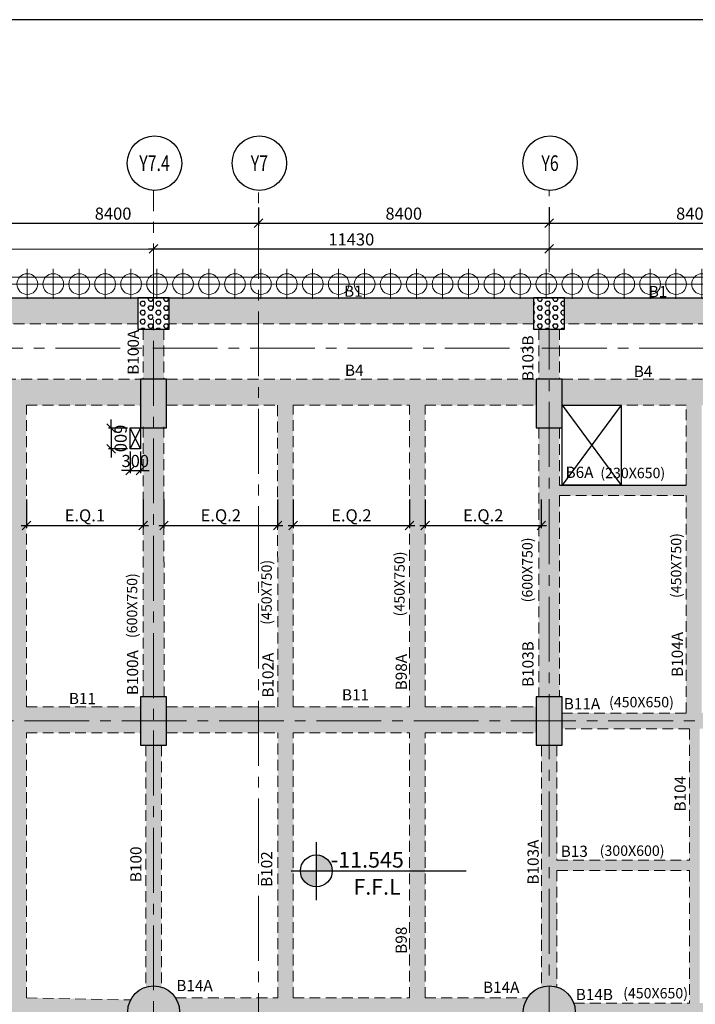
# Model space of a CAD drawing. Units: inches. Extents: x 255902 to 3029965, y -743430 to -67329.
# Drawn here: x 2769859 to 2789385, y -101230 to -72797 of the extents above; entities that cross this region are included whole.
import ezdxf
from ezdxf.enums import TextEntityAlignment as Align

# ---------------------------------------------------------------- set-up
doc = ezdxf.new("R2010")
doc.units = ezdxf.units.IN
doc.header["$LTSCALE"] = 2500
doc.header["$MEASUREMENT"] = 0
doc.header["$PDMODE"] = 2
doc.header["$PDSIZE"] = -50
for name, pattern in [('CENTER', [2, 1.25, -0.25, 0.25, -0.25]), ('CENTER2', [1.125, 0.75, -0.125, 0.125, -0.125]), ('HIDDEN', [0.375, 0.25, -0.125])]:
    doc.linetypes.add(name, pattern=pattern)
doc.layers.get('Defpoints').update_dxf_attribs({"color": 164})
for name, color, linetype in [('BEAM', 4, 'Continuous'), ('BEAM HATCH', 252, 'Continuous'), ('BEAMNO', 2, 'Continuous'), ('BORDER', 5, 'Continuous'), ('COLDIM', 3, 'Continuous'), ('CUT-', 3, 'Continuous'), ('DIM1', 3, 'Continuous'), ('GRID DIMEN', 3, 'Continuous'), ('GRID MARKING', 1, 'Continuous'), ('LINE', 4, 'Continuous'), ('R-11 COLUMN', 1, 'Continuous'), ('TER. HATCH', 8, 'Continuous')]:
    doc.layers.add(name, color=color, linetype=linetype)
for name, color, linetype, lineweight in [('beam size', 2, 'Continuous', 13), ('Grid', 6, 'CENTER2', 5), ('GRID BASEMENT', 253, 'CENTER', 9), ('HATCH', 254, 'Continuous', 13), ('PILE', 2, 'Continuous', 20), ('SEC-LINE', 1, 'Continuous', 15), ('V.COL', 1, 'Continuous', 25), ('V.NEW HATCH', 33, 'Continuous', 30)]:
    doc.layers.add(name, color=color, linetype=linetype, lineweight=lineweight)
doc.styles.add('RD', font='romand.shx', dxfattribs={"height": 350})
doc.styles.add('ST', font='romand.shx', dxfattribs={"height": 4})
doc.dimstyles.new('MAHIDHAR', dxfattribs={"dimtxt": 350, "dimasz": 250, "dimexe": 75, "dimexo": 75, "dimgap": 100, "dimtad": 1, "dimdec": 0, "dimdsep": 46, "dimtxsty": 'RD', "dimblk1": 'OBLIQUE', "dimblk2": 'OBLIQUE', "dimsah": 1, "dimcen": 2.5, "dimdle": 150, "dimclrd": 3, "dimclre": 3, "dimclrt": 2, "dimadec": 0, "dimazin": 0, "dimtfac": 1, "dimtdec": 0, "dimtix": 1, "dimtmove": 0, "dimatfit": 3, "dimldrblk": 'OBLIQUE', "dimfxl": 0, "dimtolj": 1, "dimtzin": 0, "dimarcsym": 0})
pattern_1 = [(0, (1105683.43, -341122.87), (0, 129.903811), [75, -150]), (120, (1105683.43, -341122.87), (-112.5, -64.951905), [75, -150]), (60, (1105758.43, -341122.87), (-112.5, 64.951905), [75, -150])]

# ---------------------------------------------------------------- blocks, each defined once
blk = doc.blocks.new('R')
at = {"layer": 'GRID BASEMENT', "color": 254, "linetype": 'CENTER'}
for p, q in [((0, 127), (0, -743)), ((-488, -300), (488, -300))]:
    blk.add_line(p, q, dxfattribs=at)
at = {"layer": 'PILE', "color": 254}
blk.add_circle((-4, -300), 300, dxfattribs=at)
blk = doc.blocks.new('6')
at = {"layer": 'PILE', "color": 254, "elevation": -9}
for points in [[(3226439, -95446), (3108584, -95446), (3108332, -113010), (3108308, -125794), (3166943, -163668), (3180273, -171617), (3196458, -175639), (3213496, -178779, 0.477037), (3228375, -166042)], [(3225855, -96046), (3109175, -96046), (3108932, -113015), (3108909, -125468), (3167260, -163158), (3180504, -171056), (3196584, -175053), (3213605, -178189, 0.477037), (3227775, -166058)]]:
    blk.add_lwpolyline(points, format="xyb", close=True, dxfattribs=at)
at = {"layer": 'COLDIM', "rotation": 179.9999999599794}
for p in [(3158758, -95946, -9), (3159508, -95946, -9), (3160258, -95946, -9), (3161008, -95946, -9), (3161758, -95946, -9), (3162508, -95946, -9), (3163258, -95946, -9), (3164008, -95946, -9), (3164758, -95946, -9), (3165508, -95946, -9), (3166258, -95946, -9), (3167008, -95946, -9), (3167758, -95946, -9), (3168508, -95946, -9), (3169258, -95946, -9), (3170008, -95946, -9), (3170758, -95946, -9), (3171508, -95946, -9), (3172258, -95946, -9), (3173008, -95946, -9), (3173758, -95946, -9), (3174508, -95946, -9), (3175258, -95946, -9), (3176008, -95946, -9), (3176758, -95946, -9), (3177508, -95946, -9), (3178258, -95946, -9)]:
    blk.add_blockref('R', p, dxfattribs=at)
blk = doc.blocks.new('A$C1ABD714E')
at = {"layer": 'LINE'}
h = blk.add_hatch(color=256, dxfattribs=at)
h.paths.add_polyline_path([(730, 846), (269, 846, 0.414214), (730, 384)])
h.paths.add_polyline_path([(730, 846), (1192, 846, 0.414214), (730, 1307)])
for p, q in [((730, 1678), (730, 0)), ((0, 846), (5058, 846))]:
    blk.add_line(p, q, dxfattribs=at)
blk.add_circle((730, 846), 461, dxfattribs=at)
blk = doc.blocks.new('_OBLIQUE')
at = {"color": 0, "linetype": 'ByBlock'}
blk.add_line((-0.5, -0.5), (0.5, 0.5), dxfattribs=at)
blk = doc.blocks.new('*D171')
at = {"layer": 'Defpoints', "color": 0}
for p in [(2768359, -78146, 0), (2776759, -78146, 0), (2776759, -78672)]:
    blk.add_point(p, dxfattribs=at)
at = {"layer": 'GRID DIMEN', "color": 3, "linetype": 'Continuous', "lineweight": -2}
for p, q in [((2768359, -78221), (2768359, -78747)), ((2768209, -78672), (2776909, -78672))]:
    blk.add_line(p, q, dxfattribs=at)
at = {"layer": 'GRID DIMEN', "color": 3, "lineweight": -2}
blk.add_line((2776759, -78221), (2776759, -78747), dxfattribs=at)
at = {"layer": 'GRID DIMEN', "color": 3, "lineweight": -2, "xscale": 250, "yscale": 250, "zscale": 250, "rotation": 180}
blk.add_blockref('_OBLIQUE', (2768359, -78672), dxfattribs=at)
at = {"layer": 'GRID DIMEN', "color": 3, "lineweight": -2, "xscale": 250, "yscale": 250, "zscale": 250}
blk.add_blockref('_OBLIQUE', (2776759, -78672), dxfattribs=at)
at = {"layer": 'GRID DIMEN', "color": 2, "insert": (2772559, -78397), "char_height": 350, "attachment_point": 5, "style": 'RD'}
blk.add_mtext('\\A1;8400', dxfattribs=at)
blk = doc.blocks.new('*D172')
at = {"layer": 'Defpoints', "color": 0}
for p in [(2776759, -78146, 0), (2785159, -78146, 0), (2785159, -78672)]:
    blk.add_point(p, dxfattribs=at)
at = {"layer": 'GRID DIMEN', "color": 3, "lineweight": -2}
for p, q in [((2776759, -78221), (2776759, -78747)), ((2785159, -78221), (2785159, -78747)), ((2776609, -78672), (2785309, -78672))]:
    blk.add_line(p, q, dxfattribs=at)
at = {"layer": 'GRID DIMEN', "color": 3, "lineweight": -2, "xscale": 250, "yscale": 250, "zscale": 250, "rotation": 180}
blk.add_blockref('_OBLIQUE', (2776759, -78672), dxfattribs=at)
at = {"layer": 'GRID DIMEN', "color": 3, "lineweight": -2, "xscale": 250, "yscale": 250, "zscale": 250}
blk.add_blockref('_OBLIQUE', (2785159, -78672), dxfattribs=at)
at = {"layer": 'GRID DIMEN', "color": 2, "insert": (2780959, -78397), "char_height": 350, "attachment_point": 5, "style": 'RD'}
blk.add_mtext('\\A1;8400', dxfattribs=at)
blk = doc.blocks.new('*D173')
at = {"layer": 'Defpoints', "color": 0}
for p in [(2785159, -78146, 0), (2793559, -78146, 0), (2793559, -78672)]:
    blk.add_point(p, dxfattribs=at)
at = {"layer": 'GRID DIMEN', "color": 3, "lineweight": -2}
for p, q in [((2785159, -78221), (2785159, -78747)), ((2793559, -78221), (2793559, -78747)), ((2785009, -78672), (2793709, -78672))]:
    blk.add_line(p, q, dxfattribs=at)
at = {"layer": 'GRID DIMEN', "color": 3, "lineweight": -2, "xscale": 250, "yscale": 250, "zscale": 250, "rotation": 180}
blk.add_blockref('_OBLIQUE', (2785159, -78672), dxfattribs=at)
at = {"layer": 'GRID DIMEN', "color": 3, "lineweight": -2, "xscale": 250, "yscale": 250, "zscale": 250}
blk.add_blockref('_OBLIQUE', (2793559, -78672), dxfattribs=at)
at = {"layer": 'GRID DIMEN', "color": 2, "insert": (2789359, -78397), "char_height": 350, "attachment_point": 5, "style": 'RD'}
blk.add_mtext('\\A1;8400', dxfattribs=at)
blk = doc.blocks.new('*D180')
at = {"layer": 'Defpoints', "color": 0}
for p in [(2762029, -79420, 0), (2773729, -79418, 0), (2773729, -79418)]:
    blk.add_point(p, dxfattribs=at)
at = {"layer": 'GRID DIMEN', "color": 3, "linetype": 'Continuous', "lineweight": -2}
for p, q in [((2761879, -79420), (2773879, -79418)), ((2762029, -79345), (2762029, -79345))]:
    blk.add_line(p, q, dxfattribs=at)
at = {"layer": 'GRID DIMEN', "color": 3, "lineweight": -2, "xscale": 250, "yscale": 250, "zscale": 250}
for p, rotation in [((2762029, -79420), 180.0083824964312), ((2773729, -79418), 0.008382496431217145)]:
    blk.add_blockref('_OBLIQUE', p, dxfattribs=dict(at, rotation=rotation))
at = {"layer": 'GRID DIMEN', "color": 2, "insert": (2767879, -79144), "char_height": 350, "attachment_point": 5, "rotation": 0.0084, "style": 'RD'}
blk.add_mtext('\\A1;11700', dxfattribs=at)
blk = doc.blocks.new('*D181')
at = {"layer": 'Defpoints', "color": 0}
for p in [(2785159, -79417, 0), (2801959, -79414, 0), (2801959, -79414)]:
    blk.add_point(p, dxfattribs=at)
at = {"layer": 'GRID DIMEN', "color": 3, "lineweight": -2}
for p, q in [((2785009, -79417), (2802109, -79414)), ((2785159, -79342), (2785159, -79342)), ((2801959, -79339), (2801959, -79339))]:
    blk.add_line(p, q, dxfattribs=at)
at = {"layer": 'GRID DIMEN', "color": 3, "lineweight": -2, "xscale": 250, "yscale": 250, "zscale": 250}
for p, rotation in [((2785159, -79417), 180.0083824964312), ((2801959, -79414), 0.008382496431217145)]:
    blk.add_blockref('_OBLIQUE', p, dxfattribs=dict(at, rotation=rotation))
at = {"layer": 'GRID DIMEN', "color": 2, "insert": (2793559, -79140), "char_height": 350, "attachment_point": 5, "rotation": 0.0084, "style": 'RD'}
blk.add_mtext('\\A1;16800', dxfattribs=at)
blk = doc.blocks.new('*D183')
at = {"layer": 'Defpoints', "color": 0}
for p in [(2773729, -79418, 0), (2785159, -79417, 0), (2785159, -79417)]:
    blk.add_point(p, dxfattribs=at)
at = {"layer": 'GRID DIMEN', "color": 3, "lineweight": -2}
for p, q in [((2773579, -79418), (2785309, -79417)), ((2773729, -79493), (2773729, -79493))]:
    blk.add_line(p, q, dxfattribs=at)
at = {"layer": 'GRID DIMEN', "color": 3, "lineweight": -2, "xscale": 250, "yscale": 250, "zscale": 250}
for p, rotation in [((2773729, -79418), 180.0083824964312), ((2785159, -79417), 0.008382496431217145)]:
    blk.add_blockref('_OBLIQUE', p, dxfattribs=dict(at, rotation=rotation))
at = {"layer": 'GRID DIMEN', "color": 2, "insert": (2779444, -79142), "char_height": 350, "attachment_point": 5, "rotation": 0.0084, "style": 'RD'}
blk.add_mtext('\\A1;11430', dxfattribs=at)
blk = doc.blocks.new('*D259')
at = {"layer": 'Defpoints', "color": 0, "linetype": 'Continuous'}
for p in [(2770055, -86578, 0), (2773430, -86578, 0), (2773430, -87402)]:
    blk.add_point(p, dxfattribs=at)
at = {"layer": 'DIM1', "color": 3, "lineweight": -2}
for p, q in [((2770055, -86653), (2770055, -87477)), ((2769905, -87402), (2773580, -87402))]:
    blk.add_line(p, q, dxfattribs=at)
at = {"layer": 'DIM1', "color": 3, "linetype": 'Continuous', "lineweight": -2}
blk.add_line((2773430, -86653), (2773430, -87477), dxfattribs=at)
at = {"layer": 'DIM1', "color": 3, "linetype": 'Continuous', "lineweight": -2, "xscale": 250, "yscale": 250, "zscale": 250, "rotation": 180}
blk.add_blockref('_OBLIQUE', (2770055, -87402), dxfattribs=at)
at = {"layer": 'DIM1', "color": 3, "linetype": 'Continuous', "lineweight": -2, "xscale": 250, "yscale": 250, "zscale": 250}
blk.add_blockref('_OBLIQUE', (2773430, -87402), dxfattribs=at)
at = {"layer": 'DIM1', "color": 2, "linetype": 'Continuous', "insert": (2771743, -87111), "char_height": 350, "attachment_point": 5, "style": 'RD'}
blk.add_mtext('\\A1;E.Q.1', dxfattribs=at)
blk = doc.blocks.new('*D260')
at = {"layer": 'Defpoints', "color": 0, "linetype": 'Continuous'}
for p in [(2774030, -86578, 0), (2777315, -86578), (2777315, -87402)]:
    blk.add_point(p, dxfattribs=at)
at = {"layer": 'DIM1', "color": 3, "lineweight": -2}
for p, q in [((2774030, -86653), (2774030, -87477)), ((2773880, -87402), (2777465, -87402))]:
    blk.add_line(p, q, dxfattribs=at)
at = {"layer": 'DIM1', "color": 3, "linetype": 'Continuous', "lineweight": -2}
blk.add_line((2777315, -86653), (2777315, -87477), dxfattribs=at)
at = {"layer": 'DIM1', "color": 3, "linetype": 'Continuous', "lineweight": -2, "xscale": 250, "yscale": 250, "zscale": 250, "rotation": 180}
blk.add_blockref('_OBLIQUE', (2774030, -87402), dxfattribs=at)
at = {"layer": 'DIM1', "color": 3, "linetype": 'Continuous', "lineweight": -2, "xscale": 250, "yscale": 250, "zscale": 250}
blk.add_blockref('_OBLIQUE', (2777315, -87402), dxfattribs=at)
at = {"layer": 'DIM1', "color": 2, "linetype": 'Continuous', "insert": (2775672, -87110), "char_height": 350, "attachment_point": 5, "style": 'RD'}
blk.add_mtext('\\A1;E.Q.2', dxfattribs=at)
blk = doc.blocks.new('*D261')
at = {"layer": 'Defpoints', "color": 0, "linetype": 'Continuous'}
for p in [(2777765, -86578, 0), (2781125, -86578), (2781125, -87402)]:
    blk.add_point(p, dxfattribs=at)
at = {"layer": 'DIM1', "color": 3, "lineweight": -2}
for p, q in [((2777765, -86653), (2777765, -87477)), ((2777615, -87402), (2781275, -87402))]:
    blk.add_line(p, q, dxfattribs=at)
at = {"layer": 'DIM1', "color": 3, "linetype": 'Continuous', "lineweight": -2}
blk.add_line((2781125, -86653), (2781125, -87477), dxfattribs=at)
at = {"layer": 'DIM1', "color": 3, "linetype": 'Continuous', "lineweight": -2, "xscale": 250, "yscale": 250, "zscale": 250, "rotation": 180}
blk.add_blockref('_OBLIQUE', (2777765, -87402), dxfattribs=at)
at = {"layer": 'DIM1', "color": 3, "linetype": 'Continuous', "lineweight": -2, "xscale": 250, "yscale": 250, "zscale": 250}
blk.add_blockref('_OBLIQUE', (2781125, -87402), dxfattribs=at)
at = {"layer": 'DIM1', "color": 2, "linetype": 'Continuous', "insert": (2779445, -87110), "char_height": 350, "attachment_point": 5, "style": 'RD'}
blk.add_mtext('\\A1;E.Q.2', dxfattribs=at)
blk = doc.blocks.new('*D262')
at = {"layer": 'Defpoints', "color": 0, "linetype": 'Continuous'}
for p in [(2781575, -86578, 0), (2784935, -86578), (2784935, -87402)]:
    blk.add_point(p, dxfattribs=at)
at = {"layer": 'DIM1', "color": 3, "lineweight": -2}
for p, q in [((2781575, -86653), (2781575, -87477)), ((2781425, -87402), (2785085, -87402))]:
    blk.add_line(p, q, dxfattribs=at)
at = {"layer": 'DIM1', "color": 3, "linetype": 'Continuous', "lineweight": -2}
blk.add_line((2784935, -86653), (2784935, -87477), dxfattribs=at)
at = {"layer": 'DIM1', "color": 3, "linetype": 'Continuous', "lineweight": -2, "xscale": 250, "yscale": 250, "zscale": 250, "rotation": 180}
blk.add_blockref('_OBLIQUE', (2781575, -87402), dxfattribs=at)
at = {"layer": 'DIM1', "color": 3, "linetype": 'Continuous', "lineweight": -2, "xscale": 250, "yscale": 250, "zscale": 250}
blk.add_blockref('_OBLIQUE', (2784935, -87402), dxfattribs=at)
at = {"layer": 'DIM1', "color": 2, "linetype": 'Continuous', "insert": (2783255, -87110), "char_height": 350, "attachment_point": 5, "style": 'RD'}
blk.add_mtext('\\A1;E.Q.2', dxfattribs=at)
blk = doc.blocks.new('*D284')
at = {"layer": 'Defpoints', "color": 0, "linetype": 'Continuous'}
for p in [(2773050, -84588, 67), (2772502, -85188), (2773050, -85188, 67)]:
    blk.add_point(p, dxfattribs=at)
at = {"layer": 'DIM1', "color": 3, "lineweight": -2}
for p, q in [((2772502, -84588), (2772502, -84338)), ((2772975, -84588), (2772427, -84588)), ((2772502, -84588), (2772502, -85188)), ((2772502, -85188), (2772503, -85438))]:
    blk.add_line(p, q, dxfattribs=at)
at = {"layer": 'DIM1', "color": 3, "linetype": 'Continuous', "lineweight": -2}
blk.add_line((2772975, -85188), (2772427, -85188), dxfattribs=at)
at = {"layer": 'DIM1', "color": 3, "linetype": 'Continuous', "lineweight": -2, "xscale": 250, "yscale": 250, "zscale": 250}
for p, rotation in [((2772502, -84588), 270.0045208646729), ((2772502, -85188), 90.00452086467288)]:
    blk.add_blockref('_OBLIQUE', p, dxfattribs=dict(at, rotation=rotation))
at = {"layer": 'DIM1', "color": 2, "linetype": 'Continuous', "insert": (2772777, -84888), "char_height": 350, "attachment_point": 5, "rotation": 270.0045, "style": 'RD'}
blk.add_mtext('\\A1;600', dxfattribs=at)
blk = doc.blocks.new('*D285')
at = {"layer": 'Defpoints', "color": 0, "linetype": 'Continuous'}
for p in [(2773050, -85188, 67), (2773350, -85188, 67), (2773350, -85815)]:
    blk.add_point(p, dxfattribs=at)
at = {"layer": 'DIM1', "color": 3, "lineweight": -2}
for p, q in [((2773050, -85263), (2773050, -85890)), ((2773050, -85815), (2772800, -85815)), ((2773050, -85815), (2773350, -85815)), ((2773350, -85815), (2773600, -85815))]:
    blk.add_line(p, q, dxfattribs=at)
at = {"layer": 'DIM1', "color": 3, "linetype": 'Continuous', "lineweight": -2}
blk.add_line((2773350, -85263), (2773350, -85890), dxfattribs=at)
at = {"layer": 'DIM1', "color": 3, "linetype": 'Continuous', "lineweight": -2, "xscale": 250, "yscale": 250, "zscale": 250}
for p, rotation in [((2773050, -85815), 0.007726920327337793), ((2773350, -85815), 180.0077269203273)]:
    blk.add_blockref('_OBLIQUE', p, dxfattribs=dict(at, rotation=rotation))
at = {"layer": 'DIM1', "color": 2, "linetype": 'Continuous', "insert": (2773200, -85540), "char_height": 350, "attachment_point": 5, "rotation": 0.0077, "style": 'RD'}
blk.add_mtext('\\A1;300', dxfattribs=at)

msp = doc.modelspace()

# ---------------------------------------------------------------- hatches: boundary and pattern name
at = {"layer": 'BEAM HATCH', "linetype": 'Continuous'}
h = msp.add_hatch(color=256, dxfattribs=at)
h.paths.add_polyline_path([(2773278.4, -80832.1), (2762478.4, -80832.1), (2762478.4, -81582.1), (2773278.4, -81582.1)])
h.paths.add_polyline_path([(2773383.5, -83069.1), (2773384.7, -81451.8), (2772897.2, -81451.4), (2772896, -83068.7)], flags=9)
for points in [[(2784708.5, -80832.1), (2774178.4, -80832.1), (2774178.4, -81582.1), (2784708.5, -81582.1)], [(2790717.8, -80832.1), (2785608.5, -80832.1), (2785608.5, -81582.1), (2790717.8, -81582.1)], [(2774029.2, -81732.1), (2773429.2, -81732.1), (2773429.4, -83182.1), (2774029.4, -83182.1)], [(2785459.5, -81732.1), (2784859.5, -81732.1), (2784859.8, -83182.1), (2785459.8, -83182.1)], [(2773353.8, -83182.1), (2762403.8, -83182.1), (2762403.8, -83932.1), (2765705.3, -83932.1), (2766155.3, -83932.1), (2769604.5, -83932.1), (2770055.3, -83932.1), (2773353.8, -83932.1)], [(2784784, -83182.1), (2774103.8, -83182.1), (2774103.8, -83932.1), (2777314.5, -83932.1), (2777765.4, -83932.1), (2781125.2, -83932.1), (2781125.2, -83936.7), (2781575.2, -83936.7), (2781575.2, -83932.1), (2784784, -83932.1)], [(2790717.8, -83182.1), (2785534, -83182.1), (2785534, -83932.1), (2787240.2, -83932.1), (2789117.8, -83932.1), (2789567.8, -83932.1), (2790717.8, -83932.1)], [(2770055.3, -83932.1), (2769605.3, -83932.1), (2769605.3, -109427.7), (2770055.3, -109427.7)], [(2777765.2, -92639.2), (2777765.2, -83932.1), (2777314.5, -83932.1), (2777315.8, -92639.2), (2777314.5, -92639.2), (2777314.5, -93389.2), (2777315.4, -93389.2), (2777315.4, -101043.2), (2777314.5, -101043.2), (2777314.5, -101793.2), (2777315.4, -101793.2), (2777315.4, -109427.7), (2777765.4, -109427.7), (2777765.4, -92639.2)], [(2789117.8, -83932.1), (2789567.8, -83932.1), (2789567.8, -92822.2), (2789117.8, -92822.2)], [(2773429.6, -84582.1), (2774030.8, -84582.1), (2774030.8, -92347.2), (2773429.6, -92347.2)], [(2793187, -92822.2), (2789567.8, -92822.2), (2789117.8, -92822.2), (2785535.4, -92822.2), (2785535.4, -93272.2), (2789213.3, -93272.2), (2789513.3, -93272.2), (2793187, -93272.2)], [(2773956, -93747.2), (2773506, -93747.2), (2773507, -100732.5, -0.1535362), (2773957, -100733)], [(2785386.8, -97367), (2785386.8, -97367), (2785386.8, -97066.2), (2785386.3, -93747.2), (2784936.3, -93747.2), (2784937.3, -100733.3, -0.1535364), (2785387.3, -100732.2)], [(2789213.3, -97066.3), (2785386.8, -97066.2), (2785386.8, -97366.2), (2789213.3, -97366.3)], [(2781575.5, -97378.6), (2781125.5, -97378.6), (2781125.5, -101043.3), (2781125.2, -101043.3), (2781125.2, -101793.3), (2781125.5, -101793.3), (2781125.5, -109443.2), (2781575.5, -109443.2)], [(2792856.8, -101191.4), (2789513.3, -101192.2), (2789213.3, -101192.2), (2789213.3, -101192.2), (2785869.2, -101193, -0.087014), (2785913.9, -101448.2, -0.0657843), (2785888.2, -101643), (2789213.3, -101642.2), (2789513.3, -101642.2), (2789513.3, -101642.2), (2792836.8, -101641.4, -0.0652392), (2792811.5, -101448.2, -0.0875793)]]:
    msp.add_hatch(color=256, dxfattribs=at).paths.add_polyline_path(points)
h = msp.add_hatch(color=256, dxfattribs=at)
h.paths.add_polyline_path([(2781575.5, -92639.2), (2781575.2, -92639.2), (2781575.2, -83936.7), (2781125.2, -83936.7), (2781125.2, -93389.2), (2781125.5, -93389.2), (2781125.5, -97378.6), (2781575.5, -97378.6)])
h.paths.add_polyline_path([(2778823.8, -97395.4), (2781846.3, -97397.5), (2781846.8, -96715), (2778824.3, -96712.9)], flags=9)
h = msp.add_hatch(color=256, dxfattribs=at)
h.paths.add_polyline_path([(2784861.1, -92347.2), (2785461.1, -92347.2), (2785460.2, -86537.2), (2789117.8, -86537.2), (2789117.8, -86237.2), (2787243.6, -86237.2), (2787243.6, -86237.3), (2785533.7, -86237.1), (2785533.7, -86237.2), (2785460.2, -86237.2), (2785460, -84582.1), (2784860, -84582.1)])
h.paths.add_polyline_path([(2786569.3, -86250.5), (2789112.2, -86252.3), (2789112.7, -85566.6), (2786569.8, -85564.7)], flags=24)
h = msp.add_hatch(color=256, dxfattribs=at)
h.paths.add_polyline_path([(2765705.3, -92639.2), (2762405.3, -92639.2), (2762405.3, -93389.2), (2765705.3, -93389.2)])
h.paths.add_polyline_path([(2769605.3, -92639.2), (2766155.3, -92639.2), (2766155.3, -93389.2), (2769605.3, -93389.2)])
h.paths.add_polyline_path([(2773355, -92639.2), (2770055.3, -92639.2), (2770055.3, -93389.2), (2773355, -93389.2)])
h = msp.add_hatch(color=256, dxfattribs=at)
h.paths.add_polyline_path([(2777314.5, -92639.2), (2774105, -92639.2), (2774105, -93389.2), (2777314.5, -93389.2)])
h.paths.add_polyline_path([(2781125.2, -92639.2), (2777765.4, -92639.2), (2777765.4, -93389.2), (2781125.2, -93389.2)])
h.paths.add_polyline_path([(2784785.4, -92639.2), (2781575.5, -92639.2), (2781575.5, -93389.2), (2784785.4, -93389.2)])
h = msp.add_hatch(color=256, dxfattribs=at)
h.paths.add_polyline_path([(2789513.3, -93272.2), (2789213.3, -93272.2), (2789213.3, -97066.2), (2789513.3, -97066.2)])
h.paths.add_polyline_path([(2789513.3, -97066.2), (2789213.3, -97066.2), (2789213.3, -97367), (2789513.3, -97367)])
h.paths.add_polyline_path([(2789513.3, -97367), (2789213.3, -97367), (2789213.3, -101192.2), (2789513.3, -101192.2)])
h.paths.add_polyline_path([(2785910.6, -101189.6), (2787202.8, -101190.5), (2787203.2, -100703), (2785910.9, -100702.1)], flags=9)
h.paths.add_polyline_path([(2787228.1, -101272.5), (2789771, -101274.4), (2789771.5, -100588.7), (2787228.7, -100586.8)], flags=9)
h = msp.add_hatch(color=256, dxfattribs=at)
h.paths.add_polyline_path([(2769605.3, -101035.3), (2766155.3, -100966.7), (2766155.3, -101694.8), (2769605.3, -101741.7)])
h.paths.add_polyline_path([(2765705.3, -100957.8), (2762481.5, -100893.7), (2762481.5, -101644.9), (2765705.3, -101688.7)])
h.paths.add_polyline_path([(2773064.7, -101104), (2770055.3, -101044.2), (2770055.3, -101747.8), (2773062.8, -101788.7, -0.1183486), (2772981.1, -101448.2, -0.1197769)])
h = msp.add_hatch(color=256, dxfattribs=at)
h.paths.add_polyline_path([(2777314.5, -101043.2), (2774362.3, -101043.2, -0.1435799), (2774481.1, -101448.2, -0.1200748), (2774397, -101793.2), (2777314.5, -101793.2)])
h.paths.add_polyline_path([(2781125.2, -101043.3), (2777765.4, -101043.3), (2777765.4, -101793.3), (2781125.2, -101793.3)])
h.paths.add_polyline_path([(2784532.6, -101043.3), (2781575.5, -101043.3), (2781575.5, -101793.3), (2784498, -101793.3, -0.1201134), (2784413.9, -101448.2, -0.1435387)])
at = {"layer": 'TER. HATCH', "linetype": 'Continuous', "lineweight": -3}
h = msp.add_hatch(dxfattribs=at)
h.set_pattern_fill('HEX', color=3, scale=600, style=0)
h.set_pattern_definition(pattern_1)
h.paths.add_polyline_path([(2773278.5, -80832.1), (2773278.5, -81732.1), (2774178.5, -81732.1), (2774178.5, -80832.1)])
h = msp.add_hatch(dxfattribs=at)
h.set_pattern_fill('HEX', color=3, scale=600, style=0)
h.set_pattern_definition(pattern_1)
h.paths.add_polyline_path([(2784708.6, -80832.1), (2784708.6, -81732.1), (2785608.6, -81732.1), (2785608.6, -80832.1)])
at = {"layer": 'V.NEW HATCH'}
for points in [[(2774103.9, -83182.1), (2773353.9, -83182.1), (2773353.9, -84582.1), (2774103.9, -84582.1)], [(2785534.1, -83182.1), (2784784.1, -83182.1), (2784784.1, -84582.1), (2785534.1, -84582.1)], [(2774105.1, -92347.2), (2773355.1, -92347.2), (2773355.1, -93747.2), (2774105.1, -93747.2)], [(2785535.5, -92347.2), (2784785.5, -92347.2), (2784785.5, -93747.2), (2785535.5, -93747.2)]]:
    msp.add_hatch(color=33, dxfattribs=at).paths.add_polyline_path(points)
h = msp.add_hatch(color=33, dxfattribs=at)
edge = h.paths.add_edge_path()
edge.add_arc((2773731.1, -101448.2), 750, 0, 360)
h = msp.add_hatch(color=33, dxfattribs=at)
edge = h.paths.add_edge_path()
edge.add_arc((2785163.9, -101448.2), 750, 0, 360)

# ---------------------------------------------------------------- linework, layer by layer
at = {"layer": 'BEAM', "color": 4, "linetype": 'Continuous'}
for p, q in [((2721393.9, -80832.1, 13.3), (2836280.5, -80832.1, 13.3)), ((2785460.2, -86237.2), (2789117.8, -86237.2))]:
    msp.add_line(p, q, dxfattribs=at)
at = {"layer": 'BEAM', "linetype": 'HIDDEN', "lineweight": 0, "ltscale": 0.5}
for p, q in [((2773278.4, -81582.1, 0), (2762478.4, -81582.1, 0)), ((2784708.5, -81582.1, 0), (2774178.4, -81582.1, 0)), ((2790717.8, -81582.1, 0), (2785608.5, -81582.1, 0)), ((2773429.2, -81732.1, 0), (2773429.4, -83182.1)), ((2774029.2, -81732.1), (2774029.4, -83182.1)), ((2784859.5, -81732.1, 0), (2784859.8, -83182.1)), ((2785459.5, -81732.1), (2785459.8, -83182.1)), ((2762403.8, -83182.1), (2773353.7, -83182.1)), ((2770055.3, -83152.1), (2770055.3, -83152.1)), ((2774103.6, -83182.1), (2784784, -83182.1)), ((2785534.8, -83182.1), (2790717.8, -83182.1)), ((2770054.5, -83932.1), (2773353.8, -83932.1)), ((2770055.3, -92639.2), (2770055.3, -83932.1)), ((2774103.8, -83932.1), (2777314.5, -83932.1)), ((2777314.5, -83932.1), (2777315.8, -92639.2)), ((2777764.6, -83932.1), (2781125.2, -83932.1)), ((2777765.2, -92639.2), (2777765.2, -83932.1)), ((2781125.2, -92639.2), (2781125.2, -83932.1)), ((2781575.2, -83932.1), (2784784.1, -83932.1)), ((2781575.2, -92639.2), (2781575.2, -83932.1)), ((2785534, -83932.1), (2789117.8, -83932.1)), ((2789117.8, -86237.2), (2789117.8, -83932.1)), ((2773429.6, -84552.2), (2773430.8, -92347.2)), ((2774029.6, -84552.1), (2774030.8, -92347.2)), ((2784860, -84582.1), (2784861.1, -92347.2)), ((2785460, -84582.1), (2785460.2, -86237.2)), ((2785460.2, -86537.2), (2785461.1, -92347.2)), ((2785460.2, -86537.2), (2789117.8, -86537.2)), ((2789117.8, -92822.2), (2789117.8, -86537.2)), ((2770055.3, -92639.2), (2773355.9, -92639.2)), ((2774105.9, -92639.2), (2777315.8, -92639.2)), ((2777765.4, -92639.2), (2781125.2, -92639.2)), ((2781575.2, -92639.2), (2784786.1, -92639.2)), ((2789117.8, -92822.2), (2785535.4, -92822.2)), ((2770055.3, -93389.2), (2773356.1, -93389.2)), ((2770055.3, -101044.2), (2770055.3, -93389.2)), ((2774106.1, -93389.2), (2777315.4, -93389.2)), ((2777315.4, -101043.2), (2777315.4, -93389.2)), ((2777765.4, -93389.2), (2781125.5, -93389.2)), ((2777765.4, -101043.3), (2777765.4, -93389.2)), ((2781125.5, -101043.3), (2781125.5, -93389.2)), ((2781575.5, -93389.2), (2784786.2, -93389.2)), ((2781575.5, -101043.3), (2781575.5, -93389.2)), ((2789213.3, -93272.2), (2785535.4, -93272.2)), ((2789213.3, -93272.2), (2789213.3, -97066.3)), ((2773506, -93747.2), (2773507, -100732.5)), ((2773956, -93747.2), (2773957, -100733)), ((2784936.3, -93747.2), (2784937.3, -100733.3)), ((2785386.3, -93747.2), (2785386.8, -97066.2)), ((2785386.8, -97066.2), (2789213.3, -97066.3)), ((2785386.8, -97366.2), (2785387.3, -100732.2)), ((2785386.8, -97366.2), (2789213.3, -97366.3)), ((2789213.3, -97366.3), (2789213.3, -101192.2)), ((2770055.3, -101044.2), (2773064.7, -101104)), ((2774362.3, -101043.2), (2777315.4, -101043.2)), ((2777765.4, -101043.3), (2781125.5, -101043.3)), ((2781575.5, -101043.3), (2784532.6, -101043.3)), ((2785869.2, -101193), (2789213.3, -101192.2))]:
    msp.add_line(p, q, dxfattribs=at)
at = {"layer": 'BORDER'}
msp.add_lwpolyline([(2717606.1, -169878.1), (2863228.1, -169878.1), (2863228.1, -72796.8), (2717606.1, -72796.8)], close=True, dxfattribs=at)
at = {"layer": 'CUT-', "ltscale": 0.1}
for p, q in [((2787240.2, -83932.1), (2785533.7, -86237.1)), ((2785534, -83932.1), (2787243.6, -86237.3)), ((2773349.9, -84587.5, 67.2), (2773050, -85187.6, 67.2)), ((2773350, -85187.5, 67.2), (2773050, -84587.5, 67.2))]:
    msp.add_line(p, q, dxfattribs=at)
msp.add_lwpolyline([(2785534, -83932.1), (2787240.2, -83932.1), (2787243.6, -86237.3), (2785533.7, -86237.1), (2785534, -83932.1)], dxfattribs=at)
at = {"layer": 'CUT-', "ltscale": 0.1, "elevation": 67.2}
msp.add_lwpolyline([(2773349.9, -84587.5), (2773350, -85187.5), (2773050, -85187.6), (2773050, -84587.5)], close=True, dxfattribs=at)
at = {"layer": 'Grid', "lineweight": 0}
for p, q in [((2773738.1, -140199.8), (2773726.8, -77726.5)), ((2776768.2, -142157.5), (2776757, -77726.1)), ((2785168.9, -147585), (2785157, -77724.9)), ((2717454.2, -82282.1), (2841665.2, -82282.1)), ((2719370.6, -93047.2), (2841665.2, -93047.2))]:
    msp.add_line(p, q, dxfattribs=at)
at = {"layer": 'GRID MARKING', "color": 1}
for centre in [(2773756.9, -76940.6, -17.6), (2776787.1, -76940.1, -17.6), (2785187.1, -76938.9, -17.6)]:
    msp.add_circle(centre, 786.5, dxfattribs=at)
at = {"layer": 'HATCH', "color": 254, "elevation": -8.7}
msp.add_lwpolyline([(2837756.3, -80232.1), (2719901.7, -80232.1), (2719650.1, -97796), (2719625.9, -110579.9), (2778261.2, -148454), (2791590.7, -156402.4), (2807775.4, -160424.9), (2824814.2, -163564.5, 0.477037), (2839692.7, -150827.6)], format="xyb", close=True, dxfattribs=at)
at = {"layer": 'R-11 COLUMN', "ltscale": 0.5}
for centre in [(2773731.1, -101448.2, 17.4), (2785163.9, -101448.2, 17.4)]:
    msp.add_circle(centre, 750, dxfattribs=at)
at = {"layer": 'V.COL', "color": 1, "elevation": 13.3}
for points in [[(2773278.4, -81732.1), (2774178.4, -81732.1), (2774178.4, -80832.1), (2773278.4, -80832.1)], [(2784708.5, -81732.1), (2785608.5, -81732.1), (2785608.5, -80832.1), (2784708.5, -80832.1)], [(2773353.8, -84582.1), (2774103.8, -84582.1), (2774103.8, -83182.1), (2773353.8, -83182.1)], [(2784784, -84582.1), (2785534, -84582.1), (2785534, -83182.1), (2784784, -83182.1)], [(2773355, -92347.2), (2773355, -93747.2), (2774105, -93747.2), (2774105, -92347.2)], [(2784785.4, -92347.2), (2784785.4, -93747.2), (2785535.4, -93747.2), (2785535.4, -92347.2)]]:
    msp.add_lwpolyline(points, close=True, dxfattribs=at)

# ---------------------------------------------------------------- block references
at = {"layer": 'HATCH', "linetype": 'Continuous'}
msp.add_blockref('6', (-388682.2, 15214.3), dxfattribs=at)
at = {"layer": 'LINE'}
msp.add_blockref('A$C1ABD714E', (2777701.8, -98224.2), dxfattribs=at)

# ---------------------------------------------------------------- texts
at = {"layer": 'beam size', "style": 'RD'}
for s, rotation, p in [('(230X650)', 359.95746, (2786640.9, -86036.2)), ('(600X750)', 89.95746, (2784679, -89622.5, -42.4)), ('(450X750)', 89.95746, (2788979.4, -89497.1, -24.8)), ('(450X750)', 89.95746, (2780985, -90027, -81.3)), ('(450X750)', 89.95746, (2777143.2, -90269.4, -81.3)), ('(600X750)', 89.95746, (2773255.5, -90655, -81.3)), ('(450X650)', 359.95746, (2786892.1, -92652.3, -84.8)), ('(300X600)', 359.95746, (2786621.7, -96942.3, -42.4)), ('(450X650)', 359.95746, (2787299.7, -101058.3, -42.4))]:
    msp.add_text(s, height=300, rotation=rotation, dxfattribs=at).set_placement(p)
at = {"layer": 'BEAMNO', "style": 'RD'}
for s, rotation, p in [('B1', 359.95746, (2779234.4, -80798.6, 0)), ('B1', 359.95746, (2788038.9, -80811, 0)), ('B100A', 89.95746, (2773302.2, -83049.7, -158.4)), ('B103B', 89.95746, (2784707.6, -83234.1, -57)), ('B4', 359.95746, (2779258.7, -83083.2, 0)), ('B4', 359.95746, (2787606.7, -83115.5)), ('B6A', 359.95746, (2785635.5, -86030, 0)), ('B104A', 89.95746, (2789025.5, -91775.8, -77.1)), ('B103B', 89.95746, (2784708.8, -92067.1, -57)), ('B100A', 89.95746, (2773282.8, -92301.1, -158.4)), ('B102A', 89.95746, (2777195.7, -92374.5, -77.1)), ('B98A', 89.95746, (2781048.3, -92164.5, -77.1)), ('B11', 359.95746, (2771281.3, -92562.2, -8.7)), ('B11', 359.95746, (2779172.1, -92455.6, -8.7)), ('B11A', 359.95746, (2785583.7, -92712.5, -8.7)), ('B104', 89.95746, (2789108.1, -95662.9, -77.1)), ('B103A', 89.95746, (2784859.6, -97772.8, -57)), ('B13', 359.95746, (2785495.5, -96972.9, -8.7)), ('B100', 89.95746, (2773379.5, -97702.4, -77.1)), ('B102', 89.95746, (2777159.3, -97841.4, -77.1)), ('B98', 89.95746, (2781048.3, -99771.9, -77.1)), ('B14A', 359.95746, (2774385.5, -100850.2)), ('B14A', 359.95746, (2783249, -100902.2)), ('B14B', 359.95746, (2785930, -101108.3, -93.5))]:
    msp.add_text(s, height=325, rotation=rotation, dxfattribs=at).set_placement(p)
at = {"layer": 'GRID MARKING', "color": 1, "style": 'RD', "width": 0.75}
for s, p in [('Y7.4', (2773756.9, -76940.6, -17.6)), ('Y7', (2776787.1, -76940.1, -17.6)), ('Y6', (2785187.1, -76938.9, -17.6))]:
    msp.add_text(s, height=450, rotation=359.95885, dxfattribs=at).set_placement(p, align=Align.MIDDLE_CENTER)
at = {"layer": 'SEC-LINE', "style": 'ST'}
for s, p in [('-11.545', (2778851, -97281.6)), ('F.F.L', (2779503.7, -98064.8))]:
    msp.add_text(s, height=455, rotation=359.96025, dxfattribs=at).set_placement(p)

# ---------------------------------------------------------------- dimensions: what is measured, and where the dimension line sits
at = {"layer": 'DIM1', "linetype": 'Continuous'}
for p1, p2, distance, picture, middle in [((2773050, -84587.5, 67.2), (2773050, -85187.6, 67.2), -547.5, '*D284', (2772777.5, -84887.6)), ((2773050, -85187.6, 67.2), (2773350, -85187.5, 67.2), -627.4, '*D285', (2773200.1, -85539.9))]:
    dim = msp.add_aligned_dim(p1=p1, p2=p2, distance=distance, dimstyle='MAHIDHAR', override={"dimfxl": 1.5}, dxfattribs=at)
    dim.commit()
    dim.dimension.update_dxf_attribs({"geometry": picture, "text_midpoint": middle})
at = {"layer": 'DIM1', "color": 4, "linetype": 'Continuous'}
for base, p1, p2, text, picture, middle in [((2773429.9, -87402.3), (2770055.3, -86578.2, 0), (2773429.9, -86578.3, 0), 'E.Q.1', '*D259', (2771742.6, -87110.6)), ((2777314.9, -87401.7), (2774029.9, -86577.7, 0), (2777314.9, -86577.7), 'E.Q.2', '*D260', (2775672.4, -87110.1)), ((2781125.2, -87401.7), (2777765.2, -86577.7, 0), (2781125.2, -86577.7), 'E.Q.2', '*D261', (2779445.2, -87110.1)), ((2784935.2, -87401.7), (2781575.2, -86577.7, 0), (2784935.2, -86577.7), 'E.Q.2', '*D262', (2783255.2, -87110.1))]:
    dim = msp.add_linear_dim(base=base, p1=p1, p2=p2, text=text, dimstyle='MAHIDHAR', override={"dimfxl": 1.5}, dxfattribs=at)
    dim.commit()
    dim.dimension.update_dxf_attribs({"geometry": picture, "text_midpoint": middle})
at = {"layer": 'GRID DIMEN', "color": 150}
for p1, p2, override, picture, middle in [((2768358.7, -78145.8, -17.6), (2776758.7, -78145.8, -17.6), {"dimfxl": 1.5}, '*D171', (2772558.7, -78397.1, -17.6)), ((2776758.7, -78145.8, -17.6), (2785158.7, -78145.8, -17.6), {"dimtxt": 450, "dimfxl": 0.18}, '*D172', (2780958.7, -78397.1, -17.6)), ((2785158.7, -78145.8, -17.6), (2793558.7, -78145.8, -17.6), {"dimtxt": 450, "dimfxl": 0.18}, '*D173', (2789358.7, -78397.1, -17.6))]:
    dim = msp.add_aligned_dim(p1=p1, p2=p2, distance=-526.3, dimstyle='MAHIDHAR', override=override, dxfattribs=at)
    dim.commit()
    dim.dimension.update_dxf_attribs({"geometry": picture, "text_midpoint": middle})
for base, p1, p2, override, picture, middle in [((2773729.1, -79418.3, -17.6), (2762029.1, -79420, -17.6), (2773729.1, -79418.3, -17.6), {"dimfxl": 1.5}, '*D180', (2767879.1, -79144.1, -17.6)), ((2785159.3, -79416.6, -17.6), (2773729.1, -79418.3, -17.6), (2785159.3, -79416.6, -17.6), {"dimtxt": 450, "dimfxl": 0.18}, '*D183', (2779444.2, -79142.4, -17.6)), ((2801959.3, -79414.1, -17.6), (2785159.3, -79416.6, -17.6), (2801959.3, -79414.1, -17.6), {"dimtxt": 450, "dimfxl": 0.18}, '*D181', (2793559.3, -79140.4, -17.6))]:
    dim = msp.add_linear_dim(base=base, p1=p1, p2=p2, angle=180.00838, dimstyle='MAHIDHAR', override=override, dxfattribs=at)
    dim.commit()
    dim.dimension.update_dxf_attribs({"geometry": picture, "text_midpoint": middle})

doc.saveas('drawing.dxf')
